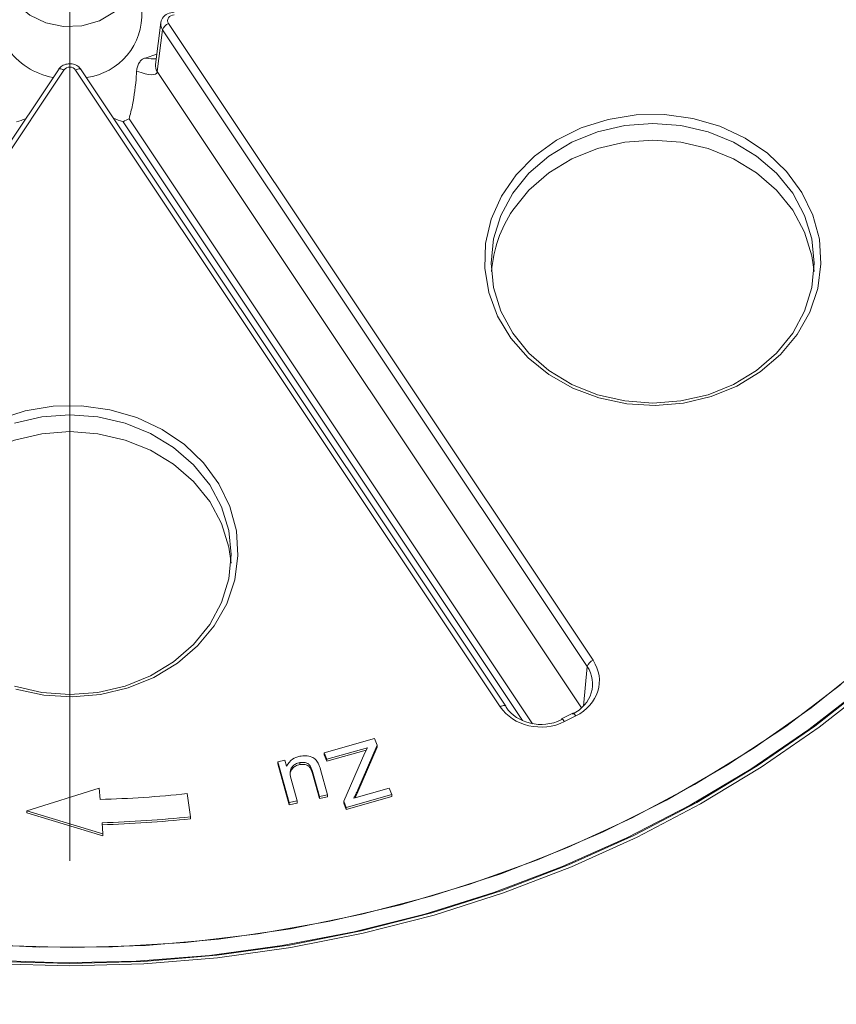
# Model space of a CAD drawing. Units: millimetres. Extents: x 0 to 420, y 0 to 297.
# Drawn here: x 252 to 264, y 188 to 203 of the extents above; entities that cross this region are included whole.
import ezdxf

# ---------------------------------------------------------------- set-up
doc = ezdxf.new("R2010")
doc.units = ezdxf.units.MM
doc.linetypes.add('CENTERX2', pattern=[20.32, 12.7, -2.54, 2.54, -2.54])

msp = doc.modelspace()

# ---------------------------------------------------------------- linework, layer by layer
at = {"color": 7, "linetype": 'CENTERX2', "lineweight": 0}
msp.add_line((252.956474, 223.410408), (252.956474, 156.809605), dxfattribs=at)
at = {"color": 7, "linetype": 'Continuous', "lineweight": 15}
for p, q in [((254.310459, 202.845435), (254.230527, 202.224634)), ((254.422447, 202.829725), (260.729604, 193.368989)), ((254.335897, 202.738195), (254.25579, 202.116034)), ((260.643054, 193.27746), (254.335897, 202.738195)), ((254.077517, 202.31807), (254.250107, 202.376707)), ((252.786719, 202.145483), (246.479562, 192.684748)), ((252.869924, 202.140013), (246.562767, 192.679278)), ((259.350181, 192.679278), (253.043024, 202.140013)), ((259.433386, 192.684748), (253.126229, 202.145483)), ((260.428821, 192.580828), (260.261095, 192.496965)), ((260.473542, 192.541385), (260.305816, 192.457522)), ((256.737599, 191.994318), (257.484028, 192.206675)), ((257.484028, 192.206675), (257.522038, 192.106289)), ((256.774173, 191.897821), (256.737599, 191.994318)), ((256.737599, 191.994318), (256.737599, 191.964318)), ((256.774173, 191.867821), (256.737599, 191.964318)), ((257.376873, 192.069364), (256.774173, 191.897821)), ((257.360256, 192.034634), (256.774173, 191.867821)), ((257.026726, 191.277503), (257.341597, 191.995636)), ((257.522038, 192.106289), (257.237064, 191.444972)), ((257.522038, 192.076289), (257.237064, 191.414972)), ((257.341597, 191.995636), (257.376873, 192.069364)), ((257.522038, 192.106289), (257.522038, 192.076289)), ((256.047199, 191.860734), (256.153455, 191.882812)), ((256.215653, 191.253454), (256.047199, 191.860734)), ((256.047199, 191.860734), (256.047199, 191.830734)), ((256.215653, 191.223454), (256.047199, 191.830734)), ((256.153455, 191.882812), (256.178214, 191.793629)), ((256.372977, 191.849143), (256.372977, 191.819143)), ((256.774173, 191.897821), (256.774173, 191.867821)), ((256.534434, 191.79085), (256.534434, 191.76085)), ((256.665275, 191.346855), (256.571833, 191.683748)), ((256.571833, 191.683748), (256.571833, 191.653748)), ((256.679662, 191.747878), (256.78409, 191.371607)), ((256.24434, 191.603535), (256.334568, 191.278056)), ((256.665275, 191.316855), (256.571833, 191.653748)), ((252.317095, 191.134107), (253.394202, 191.4677)), ((253.407641, 191.301263), (253.394202, 191.4677)), ((254.699206, 191.387408), (254.747953, 191.04358)), ((257.17616, 191.320169), (257.703089, 191.470052)), ((257.237064, 191.444972), (257.237064, 191.414972)), ((257.703089, 191.470052), (257.739663, 191.373555)), ((256.334568, 191.278056), (256.215653, 191.253454)), ((256.215653, 191.253454), (256.215653, 191.223454)), ((256.334568, 191.248056), (256.215653, 191.223454)), ((256.334568, 191.278056), (256.334568, 191.248056)), ((256.78409, 191.371607), (256.665275, 191.346855)), ((256.665275, 191.346855), (256.665275, 191.316855)), ((256.78409, 191.341607), (256.665275, 191.316855)), ((256.78409, 191.371607), (256.78409, 191.341607)), ((257.0633, 191.181007), (257.026726, 191.277503)), ((257.026726, 191.277503), (257.026726, 191.247503)), ((257.0633, 191.151007), (257.026726, 191.247503)), ((257.739663, 191.373555), (257.0633, 191.181007)), ((257.739663, 191.343555), (257.0633, 191.151007)), ((257.739663, 191.373555), (257.739663, 191.343555)), ((253.449002, 190.789014), (252.317095, 191.134107)), ((252.317095, 191.134107), (252.317095, 191.104107)), ((253.449002, 190.759014), (252.317095, 191.104107)), ((257.0633, 191.181007), (257.0633, 191.151007)), ((253.449002, 190.789014), (253.435564, 190.955451)), ((254.747953, 191.04358), (254.747953, 191.01358)), ((253.449002, 190.789014), (253.449002, 190.759014))]:
    msp.add_line(p, q, dxfattribs=at)
at = {"color": 8, "linetype": 'Continuous', "lineweight": 15}
for p, q in [((254.25579, 202.116034), (260.559108, 192.661057)), ((253.74938, 201.372284), (259.682715, 192.472281)), ((259.829804, 192.426885), (253.836998, 201.416094)), ((260.585429, 192.686823), (260.643054, 193.27746))]:
    msp.add_line(p, q, dxfattribs=at)
at = {"color": 7, "linetype": 'Continuous', "lineweight": 15, "flags": 128}
for points in [[(253.822499, 204.082274), (253.925283, 203.863869), (253.956215, 203.629548), (253.913, 203.396688), (253.798845, 203.182561), (253.622214, 203.003047), (253.396209, 202.87146), (253.13759, 202.797558), (252.865539, 202.786824), (252.600232, 202.840052), (252.361346, 202.953296), (252.166598, 203.118157), (252.030432, 203.322407), (251.962945, 203.550898), (251.969144, 203.786684), (252.048569, 204.012279), (252.195329, 204.21095), (252.39854, 204.367963), (252.64313, 204.471673), (252.910959, 204.514389), (253.182164, 204.492942), (253.436631, 204.408924), (253.655486, 204.268564), (253.822499, 204.082274)], [(262.866728, 197.444134), (262.48285, 197.288156), (262.074056, 197.190605), (261.652105, 197.154288), (261.229137, 197.180249), (260.817318, 197.267743), (260.428498, 197.414251), (260.07386, 197.615559), (259.763608, 197.865876), (259.506667, 198.158001), (259.310428, 198.483529), (259.180538, 198.833096), (259.120732, 199.196646), (259.132732, 199.563719), (259.216191, 199.923756), (259.36871, 200.266399), (259.5859, 200.581791), (259.861513, 200.860859), (260.187621, 201.095574), (260.554841, 201.279185), (260.95261, 201.406408), (261.369485, 201.473584), (261.793472, 201.47878), (262.212375, 201.421848), (262.614141, 201.304424), (262.987215, 201.129887), (263.320861, 200.903258), (263.605483, 200.631056), (263.832892, 200.321113), (263.996546, 199.982345), (264.091737, 199.624498), (264.115727, 199.257865), (264.067825, 198.892996), (263.949409, 198.540385), (263.763886, 198.210178), (263.516594, 197.911873), (263.214645, 197.654053), (262.866728, 197.444134)], [(262.816728, 197.469134), (263.159418, 197.676941), (263.455235, 197.933125), (263.695189, 198.229904), (263.87199, 198.558259), (263.980267, 198.908213), (264.016728, 199.269134), (263.980267, 199.630055), (263.87199, 199.98001), (263.695189, 200.308365), (263.455235, 200.605143), (263.159418, 200.861328), (262.816728, 201.069134), (262.437576, 201.222249), (262.033484, 201.316019), (261.616728, 201.347595), (261.199972, 201.316019), (260.79588, 201.222249), (260.416728, 201.069134), (260.074038, 200.861328), (259.778221, 200.605143), (259.538267, 200.308365), (259.361466, 199.98001), (259.253189, 199.630055), (259.216728, 199.269134), (259.253189, 198.908213), (259.361466, 198.558259), (259.538267, 198.229904), (259.778221, 197.933125), (260.074038, 197.676941), (260.416728, 197.469134), (260.79588, 197.31602), (261.199972, 197.22225), (261.616728, 197.190673), (262.033484, 197.22225), (262.437576, 197.31602), (262.816728, 197.469134)], [(251.894587, 196.949058), (252.292356, 197.076281), (252.709231, 197.143457), (253.133218, 197.148653), (253.552121, 197.091721), (253.953887, 196.974297), (254.326961, 196.79976), (254.660607, 196.573131), (254.945229, 196.300929), (255.172638, 195.990986), (255.336292, 195.652218), (255.431483, 195.294371), (255.455473, 194.927738), (255.407571, 194.562869), (255.289155, 194.210258), (255.103632, 193.880051), (254.85634, 193.581746), (254.554391, 193.323926), (254.206474, 193.114007)], [(254.156474, 193.139007), (254.499164, 193.346814), (254.794981, 193.602998), (255.034935, 193.899777), (255.211736, 194.228132), (255.320013, 194.578086), (255.356474, 194.939007), (255.320013, 195.299928), (255.211736, 195.649883), (255.034935, 195.978238), (254.794981, 196.275016), (254.499164, 196.531201), (254.156474, 196.739007), (253.777322, 196.892122), (253.37323, 196.985892), (252.956474, 197.017468), (252.539718, 196.985892), (252.135626, 196.892122)], [(251.906856, 189.128458), (252.994394, 189.100072), (254.081772, 189.132709), (255.164431, 189.226235), (256.237829, 189.380255), (257.297464, 189.594125), (258.338891, 189.866947), (259.357742, 190.197576), (260.349744, 190.584627), (261.310736, 191.026475), (262.236688, 191.521268), (263.123715, 192.06693), (263.968097, 192.661172), (264.766293, 193.301501)], [(252.135626, 192.985893), (252.539718, 192.892123), (252.956474, 192.860546), (253.37323, 192.892123), (253.777322, 192.985893), (254.156474, 193.139007)], [(251.416989, 189.161249), (252.503103, 189.105333), (253.591119, 189.11042), (254.676473, 189.176487), (255.754612, 189.303258), (256.821015, 189.490201), (257.871209, 189.736532), (258.900789, 190.041218), (259.905436, 190.402981), (260.880937, 190.820303), (261.8232, 191.291435), (262.728273, 191.814399), (263.59236, 192.387003), (264.411836, 193.006845)], [(264.904112, 193.015178), (264.089135, 192.374198), (263.228412, 191.779754), (262.325479, 191.234291), (261.384047, 190.740049), (260.407984, 190.299059), (259.401302, 189.913133), (258.368136, 189.583858), (257.312733, 189.312586), (256.239428, 189.100431), (255.152634, 188.948267), (254.056815, 188.856717), (252.956474, 188.826159), (251.856133, 188.856717)], [(251.862539, 188.894001), (252.956474, 188.863621), (254.050409, 188.894001), (255.139848, 188.985018), (256.220315, 189.136297), (257.287371, 189.347216), (258.33663, 189.616909), (259.363781, 189.944267), (260.364603, 190.327946), (261.334983, 190.766369), (262.270934, 191.257733), (263.16861, 191.800021), (264.024322, 192.391003), (264.834554, 193.028252)], [(254.206474, 193.114007), (253.822596, 192.958029), (253.413802, 192.860478), (252.991851, 192.82416), (252.568883, 192.850122), (252.157064, 192.937616)], [(251.755597, 188.911516), (252.848391, 188.875164), (253.941629, 188.899522), (255.030819, 188.98449), (256.111485, 189.129718), (257.179186, 189.334611), (258.229536, 189.598325), (259.258217, 189.919777), (260.261003, 190.297647), (261.233773, 190.730382), (262.17253, 191.216203), (263.073416, 191.753114), (263.932729, 192.338909), (264.746939, 192.971181)], [(259.436731, 192.674298), (259.434564, 192.682717), (259.433386, 192.684748)]]:
    msp.add_lwpolyline(points, dxfattribs=at)
at = {"color": 8, "linetype": 'Continuous', "lineweight": 15, "flags": 128}
for points in [[(252.786719, 202.145483), (252.790809, 202.149908), (252.798984, 202.154162), (252.809765, 202.15606), (252.822757, 202.15553), (252.837482, 202.152593), (252.8534, 202.147357), (252.869924, 202.140013)], [(253.126229, 202.145483), (253.122139, 202.149908), (253.113964, 202.154162), (253.103183, 202.15606), (253.090191, 202.15553), (253.075466, 202.152593), (253.059548, 202.147357), (253.043024, 202.140013)], [(264.012384, 199.144134), (263.980267, 199.380055), (263.87199, 199.73001), (263.695189, 200.058365), (263.455235, 200.355143), (263.159418, 200.611328), (262.816728, 200.819134), (262.437576, 200.972249), (262.033484, 201.066019), (261.616728, 201.097595), (261.199972, 201.066019), (260.79588, 200.972249), (260.416728, 200.819134), (260.074038, 200.611328), (259.778221, 200.355143), (259.538267, 200.058365)], [(252.956474, 196.767468), (252.539718, 196.735892), (252.135626, 196.642122), (251.756474, 196.489007), (251.413784, 196.281201), (251.117967, 196.025016), (250.878013, 195.728238), (250.701212, 195.399883), (250.592935, 195.049928), (250.560818, 194.814007)], [(255.35213, 194.814007), (255.320013, 195.049928), (255.211736, 195.399883), (255.034935, 195.728238), (254.794981, 196.025016), (254.499164, 196.281201), (254.156474, 196.489007), (253.777322, 196.642122), (253.37323, 196.735892), (252.956474, 196.767468)], [(259.433386, 192.684748), (259.429296, 192.689172), (259.421121, 192.693427), (259.41034, 192.695324), (259.397348, 192.694795), (259.382623, 192.691858), (259.366705, 192.686621), (259.350181, 192.679278)], [(260.428821, 192.580828), (260.432585, 192.5815), (260.438809, 192.579451), (260.44631, 192.574166), (260.454812, 192.56584), (260.464002, 192.554777), (260.473542, 192.541385)], [(260.261095, 192.496965), (260.264858, 192.497637), (260.271083, 192.495588), (260.278584, 192.490303), (260.287086, 192.481977), (260.296276, 192.470914), (260.305816, 192.457522)]]:
    msp.add_lwpolyline(points, dxfattribs=at)
at = {"color": 8, "linetype": 'Continuous', "lineweight": 15}
for centre, radius, start, end in [((253.079755, 202.968081), 0.948616, 277.5703456, 3.020679), ((252.913827, 203.09599), 1.087864, 215.2545395, 259.1054686), ((254.391336, 202.204804), 0.162027, 172.969869, 213.2209529), ((261.093642, 199.006582), 1.877615, 145.9324738, 175.7988044)]:
    msp.add_arc(centre, radius, start, end, dxfattribs=at)
at = {"color": 7, "linetype": 'Continuous', "lineweight": 15}
for centre, radius, start, end in [((254.477214, 202.691252), 0.14891, 111.5792321, 161.6245721), ((253.008749, 202.963069), 1.754745, 294.9655401, 298.1645623), ((260.784371, 193.230517), 0.14891, 111.5792321, 161.6245721), ((260.268248, 192.486566), 0.012622, 124.5262138, 190.7067028), ((252.957975, 207.768398), 16.473273, 271.5641804, 276.0675176), ((252.958053, 207.88233), 16.933613, 271.6158968, 276.0675575), ((252.958053, 207.85233), 16.933613, 271.6158968, 276.0675575)]:
    msp.add_arc(centre, radius, start, end, dxfattribs=at)
for centre, major_axis, ratio, start_param, end_param in [((254.509208, 202.822894), (0.199688, -0.012788), 0.873888757, 1.627757311, 3.7200441), ((254.509208, 202.872894), (0.100181, -0.000725), 0.864959201, 1.579162944, 3.671449733), ((252.956474, 202.096527), (0.1, 0), 0.868135001, 0.524652932, 2.616939722), ((253.044093, 202.905452), (1.204351, -0.808813), 0.172823317, 5.669685377, 6.363825643), ((260.12259, 193.066336), (0.700795, -0.001468), 0.865111289, 5.238712724, 6.808291076), ((260.12259, 193.016336), (0.600873, 0.00772), 0.863711583, 5.2259064, 6.795484751), ((259.956342, 192.983211), (0.700056, 0.001488), 0.866938234, 3.66365328, 5.233231632), ((259.956342, 192.933211), (0.600065, -0.000851), 0.863273557, 3.666618987, 5.236197339)]:
    msp.add_ellipse(centre, major_axis=major_axis, ratio=ratio, start_param=start_param, end_param=end_param, dxfattribs=at)
at = {"color": 8, "linetype": 'Continuous', "lineweight": 15}
msp.add_ellipse((253.044093, 202.905452), major_axis=(1.38188, -0.540293), ratio=0.188821538, start_param=5.627830937, end_param=5.833279012, dxfattribs=at)
at = {"color": 7, "linetype": 'Continuous', "lineweight": 15}
for points, knots in [([(253.126229, 202.145483), (253.110307, 202.164276), (253.079095, 202.201114), (253.009649, 202.230797), (252.933718, 202.236861), (252.860631, 202.215487), (252.812028, 202.179772), (252.792478, 202.153285), (252.786719, 202.145483)], [0, 0, 0, 0, 0.186486744, 0.365572044, 0.552968096, 0.747710954, 0.925684618, 1, 1, 1, 1]), ([(253.948339, 202.124303), (253.951256, 202.146434), (253.957088, 202.190679), (253.985817, 202.249312), (254.02292, 202.294048), (254.055525, 202.313026), (254.074477, 202.317373), (254.077517, 202.31807)], [0, 0, 0, 0, 0.237239223, 0.474303108, 0.714108099, 0.954141966, 1, 1, 1, 1]), ([(253.836998, 201.416094), (253.837177, 201.416707), (253.85595, 201.481335), (253.905438, 201.682251), (253.938388, 201.929356), (253.947145, 202.100905), (253.948339, 202.124303)], [0, 0, 0, 0, 0.002936933, 0.309288521, 0.905794278, 1, 1, 1, 1]), ([(252.163569, 201.372284), (252.164271, 201.372457), (252.210319, 201.383798), (252.255558, 201.399803), (252.300106, 201.415564)], [0, 0, 0, 0, 0.015259086, 1, 1, 1, 1]), ([(253.605237, 201.426972), (253.651892, 201.405946), (253.699219, 201.384618), (253.748677, 201.372457), (253.74938, 201.372284)], [0, 0, 0, 0, 0.985791235, 1, 1, 1, 1]), ([(256.178214, 191.793629), (256.202606, 191.833575), (256.246252, 191.905054), (256.333541, 191.931266), (256.372048, 191.94283)], [0, 0, 0, 0, 0.5588492122, 1, 1, 1, 1]), ([(256.372977, 191.849143), (256.351985, 191.842869), (256.310002, 191.830319), (256.259232, 191.79129), (256.2156, 191.71411), (256.232488, 191.649134), (256.24434, 191.603535)], [0, 0, 0, 0, 0.1871264623, 0.3742529173, 0.5608585996, 1, 1, 1, 1]), ([(256.372977, 191.819143), (256.352086, 191.812858), (256.310303, 191.800286), (256.258031, 191.761422), (256.241765, 191.725519), (256.233644, 191.707593)], [0, 0, 0, 0, 0.333642851, 0.667285689, 1, 1, 1, 1]), ([(256.372048, 191.94283), (256.402115, 191.946784), (256.462205, 191.954688), (256.546938, 191.938434), (256.611625, 191.897349), (256.634345, 191.860805), (256.645731, 191.842492)], [0, 0, 0, 0, 0.28036573, 0.560330043, 0.779661885, 1, 1, 1, 1]), ([(256.534434, 191.79085), (256.524816, 191.803854), (256.505595, 191.829844), (256.446987, 191.856966), (256.401025, 191.852108), (256.372977, 191.849143)], [0, 0, 0, 0, 0.280761096, 0.561093505, 1, 1, 1, 1]), ([(256.534434, 191.76085), (256.524816, 191.773854), (256.505595, 191.799844), (256.446987, 191.826966), (256.401025, 191.822108), (256.372977, 191.819143)], [0, 0, 0, 0, 0.280761096, 0.561093505, 1, 1, 1, 1]), ([(256.645731, 191.842492), (256.653279, 191.825158), (256.666761, 191.794194), (256.675719, 191.762035), (256.679662, 191.747878)], [0, 0, 0, 0, 0.559814691, 1, 1, 1, 1]), ([(256.571833, 191.683748), (256.56622, 191.704113), (256.556201, 191.740466), (256.541083, 191.77546), (256.534434, 191.79085)], [0, 0, 0, 0, 0.560205782, 1, 1, 1, 1]), ([(256.571833, 191.653748), (256.56622, 191.674113), (256.556201, 191.710466), (256.541083, 191.74546), (256.534434, 191.76085)], [0, 0, 0, 0, 0.560205782, 1, 1, 1, 1]), ([(257.237064, 191.444972), (257.226632, 191.421331), (257.208001, 191.379113), (257.185889, 191.33818), (257.17616, 191.320169)], [0, 0, 0, 0, 0.559990915, 1, 1, 1, 1]), ([(257.237064, 191.414972), (257.226777, 191.391277), (257.213659, 191.361061), (257.198055, 191.331762), (257.194687, 191.325439)], [0, 0, 0, 0, 0.784191329, 1, 1, 1, 1])]:
    msp.add_open_spline(points, degree=3, knots=knots, dxfattribs=at)

doc.saveas('drawing.dxf')
